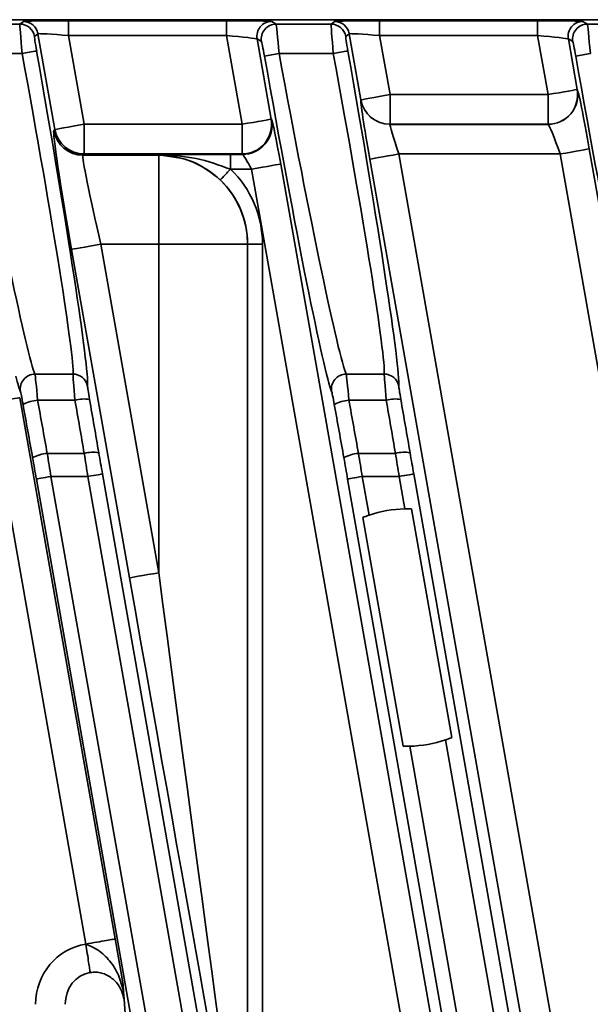
# Model space of a CAD drawing. Units: millimetres. Extents: x -633 to -58, y 1539 to 2044.
# Drawn here: x -297 to -277, y 1727 to 1760 of the extents above; entities that cross this region are included whole.
import ezdxf

# ---------------------------------------------------------------- set-up
doc = ezdxf.new("R2010")
doc.units = ezdxf.units.MM
doc.layers.get('0').update_dxf_attribs({"lineweight": 18})

msp = doc.modelspace()

# ---------------------------------------------------------------- linework, layer by layer
at = {"color": 7, "linetype": 'Continuous', "lineweight": 35}
for p, q in [((-329.429, 1760.318), (-242.929, 1760.318)), ((-298.534, 1760.17), (-296.678, 1760.17)), ((-296.678, 1760.17), (-296.559, 1760.258)), ((-295.041, 1760.283), (-289.711, 1760.283)), ((-295.041, 1759.783), (-295.041, 1760.283)), ((-289.711, 1759.783), (-289.711, 1760.283)), ((-288.184, 1760.258), (-288.034, 1760.17)), ((-288.034, 1760.17), (-286.178, 1760.17)), ((-286.178, 1760.17), (-286.059, 1760.258)), ((-284.541, 1760.283), (-279.211, 1760.283)), ((-284.541, 1759.783), (-284.541, 1760.283)), ((-279.211, 1759.783), (-279.211, 1760.283)), ((-277.684, 1760.258), (-277.534, 1760.17)), ((-277.534, 1760.17), (-275.678, 1760.17)), ((-296.067, 1759.845), (-296.186, 1759.757)), ((-295.498, 1756.619), (-296.067, 1759.845)), ((-295.041, 1759.783), (-294.514, 1756.792)), ((-289.711, 1759.783), (-295.041, 1759.783)), ((-289.184, 1756.792), (-289.711, 1759.783)), ((-285.567, 1759.845), (-285.686, 1759.757)), ((-285.175, 1757.619), (-285.567, 1759.845)), ((-284.541, 1759.783), (-284.19, 1757.792)), ((-279.211, 1759.783), (-284.541, 1759.783)), ((-278.86, 1757.792), (-279.211, 1759.783)), ((-288.527, 1759.583), (-288.676, 1759.671)), ((-288.676, 1759.671), (-288.199, 1756.966)), ((-278.027, 1759.583), (-278.176, 1759.671)), ((-277.876, 1757.966), (-278.176, 1759.671)), ((-296.604, 1759.182), (-298.434, 1759.182)), ((-286.104, 1759.182), (-287.934, 1759.182)), ((-284.19, 1757.792), (-278.86, 1757.792)), ((-284.19, 1757.792), (-284.19, 1756.793)), ((-278.86, 1757.792), (-278.86, 1756.793)), ((-277.876, 1757.966), (-277.874, 1757.965)), ((-285.176, 1757.618), (-285.175, 1757.619)), ((-294.514, 1756.792), (-289.184, 1756.792)), ((-294.514, 1756.792), (-294.514, 1755.793)), ((-289.184, 1756.792), (-289.184, 1755.793)), ((-288.199, 1756.966), (-288.183, 1756.952)), ((-284.19, 1756.793), (-284.191, 1756.791)), ((-284.191, 1756.791), (-278.859, 1756.791)), ((-278.86, 1756.793), (-284.19, 1756.793)), ((-278.859, 1756.791), (-278.86, 1756.793)), ((-295.534, 1756.577), (-295.498, 1756.619)), ((-294.514, 1755.793), (-294.549, 1755.751)), ((-294.549, 1755.751), (-291.996, 1755.751)), ((-289.184, 1755.793), (-294.514, 1755.793)), ((-291.996, 1755.751), (-291.993, 1755.753)), ((-291.996, 1752.752), (-291.996, 1755.751)), ((-291.993, 1755.753), (-291.98, 1755.766)), ((-291.98, 1755.766), (-291.968, 1755.779)), ((-291.968, 1755.779), (-289.57, 1755.779)), ((-289.57, 1755.779), (-289.167, 1755.779)), ((-289.57, 1755.779), (-289.57, 1755.279)), ((-289.167, 1755.779), (-289.184, 1755.793)), ((-283.891, 1755.792), (-275.767, 1709.72)), ((-278.454, 1755.792), (-283.891, 1755.792)), ((-270.331, 1709.72), (-278.454, 1755.792)), ((-277.47, 1755.965), (-269.346, 1709.894)), ((-287.879, 1755.452), (-279.846, 1709.894)), ((-276.751, 1709.547), (-284.875, 1755.618)), ((-288.864, 1755.279), (-289.57, 1755.279)), ((-280.831, 1709.72), (-288.864, 1755.279)), ((-292.98, 1741.507), (-294.932, 1752.578)), ((-293.948, 1752.752), (-291.996, 1741.681)), ((-291.996, 1752.752), (-293.948, 1752.752)), ((-291.996, 1752.752), (-288.997, 1752.752)), ((-291.996, 1741.681), (-291.996, 1752.752)), ((-288.997, 1752.752), (-288.994, 1752.754)), ((-288.997, 1752.752), (-288.997, 1720.705)), ((-288.994, 1722.353), (-288.994, 1752.754)), ((-288.494, 1752.754), (-288.994, 1752.754)), ((-288.494, 1752.754), (-288.494, 1722.353)), ((-296.168, 1748.374), (-294.885, 1748.374)), ((-285.668, 1748.374), (-284.385, 1748.374)), ((-296.685, 1747.578), (-293.469, 1729.338)), ((-294.819, 1747.493), (-296.079, 1747.493)), ((-284.319, 1747.493), (-285.579, 1747.493)), ((-294.453, 1729.164), (-297.67, 1747.405)), ((-295.755, 1745.7), (-294.508, 1745.7)), ((-285.255, 1745.7), (-284.008, 1745.7)), ((-289.276, 1706.016), (-296.121, 1744.837)), ((-295.629, 1744.924), (-292.099, 1724.908)), ((-294.383, 1744.924), (-295.629, 1744.924)), ((-290.892, 1725.121), (-294.383, 1744.924)), ((-293.891, 1745.01), (-287.02, 1706.044)), ((-278.776, 1706.016), (-285.621, 1744.837)), ((-285.129, 1744.924), (-284.899, 1743.619)), ((-283.883, 1744.924), (-285.129, 1744.924)), ((-283.691, 1743.832), (-283.883, 1744.924)), ((-283.391, 1745.01), (-276.52, 1706.044)), ((-282.11, 1736.124), (-283.469, 1743.83)), ((-285.106, 1743.542), (-283.747, 1735.835)), ((-277.013, 1705.957), (-282.318, 1736.047)), ((-283.526, 1735.834), (-278.284, 1706.103)), ((-293.469, 1729.338), (-293.198, 1727.799)), ((-293.198, 1727.799), (-293.181, 1727.556)), ((-293.181, 1727.556), (-293.164, 1727.313)), ((-293.164, 1727.313), (-293.058, 1725.801))]:
    msp.add_line(p, q, dxfattribs=at)
for points in [[(-285.175, 1757.619), (-285.151, 1757.623), (-285.092, 1757.633), (-285, 1757.65), (-284.877, 1757.671), (-284.729, 1757.697), (-284.561, 1757.727), (-284.379, 1757.759), (-284.19, 1757.792)], [(-278.86, 1757.792), (-278.671, 1757.826), (-278.489, 1757.858), (-278.321, 1757.888), (-278.173, 1757.914), (-278.05, 1757.935), (-277.958, 1757.952), (-277.899, 1757.962), (-277.876, 1757.966)], [(-295.498, 1756.619), (-295.475, 1756.623), (-295.416, 1756.633), (-295.324, 1756.65), (-295.201, 1756.671), (-295.053, 1756.697), (-294.885, 1756.727), (-294.703, 1756.759), (-294.514, 1756.792)], [(-289.184, 1756.792), (-288.995, 1756.826), (-288.813, 1756.858), (-288.645, 1756.888), (-288.497, 1756.914), (-288.374, 1756.935), (-288.282, 1756.952), (-288.223, 1756.962), (-288.199, 1756.966)], [(-283.891, 1755.792), (-284.08, 1755.758), (-284.261, 1755.726), (-284.43, 1755.697), (-284.578, 1755.671), (-284.7, 1755.649), (-284.793, 1755.633), (-284.852, 1755.622), (-284.875, 1755.618)], [(-277.47, 1755.965), (-277.493, 1755.961), (-277.552, 1755.951), (-277.644, 1755.935), (-277.767, 1755.913), (-277.915, 1755.887), (-278.083, 1755.857), (-278.265, 1755.825), (-278.454, 1755.792)], [(-288.864, 1755.279), (-288.675, 1755.312), (-288.493, 1755.344), (-288.325, 1755.374), (-288.177, 1755.4), (-288.054, 1755.422), (-287.962, 1755.438), (-287.903, 1755.448), (-287.879, 1755.452)], [(-294.932, 1752.578), (-294.909, 1752.582), (-294.85, 1752.593), (-294.757, 1752.609), (-294.635, 1752.631), (-294.487, 1752.657), (-294.319, 1752.686), (-294.137, 1752.719), (-293.948, 1752.752)], [(-296.685, 1747.578), (-296.708, 1747.574), (-296.767, 1747.564), (-296.86, 1747.547), (-296.982, 1747.526), (-297.131, 1747.5), (-297.299, 1747.47), (-297.481, 1747.438), (-297.67, 1747.405)], [(-296.121, 1744.837), (-296.109, 1744.839), (-296.08, 1744.844), (-296.034, 1744.852), (-295.972, 1744.863), (-295.898, 1744.876), (-295.814, 1744.891), (-295.723, 1744.907), (-295.629, 1744.924)], [(-294.383, 1744.924), (-294.289, 1744.94), (-294.198, 1744.956), (-294.114, 1744.971), (-294.04, 1744.984), (-293.979, 1744.995), (-293.932, 1745.003), (-293.903, 1745.008), (-293.891, 1745.01)], [(-285.621, 1744.837), (-285.609, 1744.839), (-285.58, 1744.844), (-285.534, 1744.852), (-285.472, 1744.863), (-285.398, 1744.876), (-285.314, 1744.891), (-285.223, 1744.907), (-285.129, 1744.924)], [(-283.883, 1744.924), (-283.789, 1744.94), (-283.698, 1744.956), (-283.614, 1744.971), (-283.54, 1744.984), (-283.479, 1744.995), (-283.432, 1745.003), (-283.403, 1745.008), (-283.391, 1745.01)], [(-291.996, 1741.681), (-292.184, 1741.648), (-292.366, 1741.616), (-292.535, 1741.586), (-292.683, 1741.56), (-292.805, 1741.538), (-292.898, 1741.522), (-292.957, 1741.512), (-292.98, 1741.507)]]:
    msp.add_lwpolyline(points, dxfattribs=at)
for centre, radius, start, end in [((-296.678, 1759.67), 0.5, 10.0186, 89.9681), ((-296.56, 1759.758), 0.5, 10.0155, 89.9713), ((-288.184, 1759.758), 0.5, 90.042, 189.966), ((-288.034, 1759.669), 0.5, 90.0424, 189.9656), ((-286.178, 1759.67), 0.5, 10.0186, 89.9681), ((-286.06, 1759.758), 0.5, 10.019, 89.9694), ((-277.684, 1759.758), 0.5, 90.042, 189.966), ((-277.534, 1759.669), 0.5, 90.0424, 189.9656), ((-294.521, 1748.037), 11.337, 98.0675, 100.5887), ((-286.072, 1747.943), 11.392, 99.4099, 101.9293), ((-284.021, 1748.037), 11.337, 98.0675, 100.5887), ((-275.572, 1747.946), 11.389, 99.4092, 101.9294), ((-278.861, 1757.793), 1, 270.0568, 9.9437), ((-278.86, 1757.792), 1, 270.0572, 9.9424), ((-284.191, 1757.792), 1, 190.037, 269.9625), ((-284.19, 1757.793), 1, 190.037, 269.9633), ((-289.185, 1756.793), 1, 270.0572, 9.9436), ((-289.168, 1756.779), 1.001, 270.0575, 9.942), ((-294.548, 1756.751), 1, 190.0375, 269.962), ((-294.513, 1756.793), 1, 190.0375, 269.9628), ((-291.998, 1752.749), 3.001, 0.0461, 89.954), ((-296.167, 1747.873), 0.501, 90.1463, 189.6016), ((-294.885, 1747.874), 0.5, 10.2916, 90.0645), ((-285.667, 1747.873), 0.501, 90.1463, 189.6016), ((-284.385, 1747.874), 0.5, 10.2916, 90.0645), ((-295.978, 1746.231), 1.266, 94.5744, 117.9424), ((-294.501, 1746.331), 1.204, 81.6788, 105.3058), ((-285.478, 1746.231), 1.266, 94.5744, 117.9424), ((-284.001, 1746.331), 1.204, 81.6788, 105.3058), ((-295.679, 1744.576), 1.127, 93.8944, 120.3158), ((-294.215, 1744.676), 1.065, 79.1956, 105.9471), ((-285.179, 1744.576), 1.127, 93.8931, 120.3161), ((-283.715, 1744.676), 1.065, 79.196, 105.9466), ((-283.608, 1739.833), 4, 91.1823, 108.8177), ((-283.608, 1739.833), 4, 271.1823, 288.8177)]:
    msp.add_arc(centre, radius, start, end, dxfattribs=at)
for centre, major_axis, ratio, start_param, end_param in [((-296.59, 1759.17), (-0.088, 1), 0.013192, 0.01629, 1.557749), ((-295.037, 1760.257), (1.523, 0), 0.01719, 1.573828, 3.118445), ((-289.707, 1760.257), (1.523, 0), 0.01719, 0.029212, 1.573828), ((-287.946, 1759.17), (-0.088, 1), 0.013192, 4.72311, 6.264569), ((-286.09, 1759.17), (-0.088, 1), 0.013192, 0.01629, 1.557749), ((-284.537, 1760.257), (1.523, 0), 0.01719, 1.573828, 3.118445), ((-279.207, 1760.257), (1.523, 0), 0.01719, 0.029212, 1.573828), ((-277.446, 1759.17), (-0.088, 1), 0.013192, 4.72311, 6.264569), ((-296.097, 1759.257), (-0.088, 0.5), 0.025788, 0.012903, 1.554362), ((-295.037, 1759.757), (1.031, -0.087), 0.024847, 1.577372, 3.121989), ((-289.707, 1759.757), (1.031, -0.087), 0.024847, 0.032756, 1.577372), ((-285.597, 1759.257), (-0.088, 0.5), 0.025788, 0.012903, 1.554362), ((-284.537, 1759.757), (1.031, -0.087), 0.024847, 1.577372, 3.121989), ((-279.207, 1759.757), (1.031, -0.087), 0.024847, 0.032756, 1.577372), ((-288.439, 1759.083), (-0.088, 0.5), 0.025788, 4.719723, 6.261182), ((-277.939, 1759.083), (-0.088, 0.5), 0.025788, 4.719723, 6.261182), ((-298.153, 1759.312), (-2.029, 11), 0.026884, 1.577721, 3.031162), ((-296.934, 1759.312), (-2.029, 11), 0.026884, 3.242104, 4.695545), ((-296.442, 1759.399), (-2.029, 11.5), 0.025788, 3.242513, 4.695954), ((-288.145, 1759.226), (-2.029, 11.5), 0.025788, 1.578131, 3.031572), ((-287.653, 1759.312), (-2.029, 11), 0.026884, 1.577721, 3.031162), ((-286.434, 1759.312), (-2.029, 11), 0.026884, 3.242104, 4.695545), ((-285.942, 1759.399), (-2.029, 11.5), 0.025788, 3.242513, 4.695954), ((-277.645, 1759.226), (-2.029, 11.5), 0.025788, 1.578131, 3.031572), ((-277.523, 1755.965), (-0.353, 2), 0.025788, 4.707839, 6.252455), ((-284.822, 1755.618), (-0.353, 2), 0.025788, 0.02163, 1.566246), ((-287.919, 1755.452), (-0.265, 1.5), 0.025788, 4.707839, 6.252455), ((-283.837, 1755.792), (-0.353, 1), 0.047284, 0.009464, 1.554081), ((-278.507, 1755.792), (-0.353, 1), 0.047284, 4.695673, 6.24029), ((-294.826, 1752.578), (-0.706, 4), 0.025788, 0.02163, 1.566246), ((-293.841, 1752.752), (-0.706, 3), 0.033594, 0.018273, 1.562889), ((-288.904, 1755.279), (-0.266, 0.5), 0.062261, 4.679302, 6.223918), ((-291.996, 1752.752), (-2.477, -2.477), 0.999315, 2.356537, 3.162201), ((-291.996, 1752.752), (2.123, 2.123), 0.999087, 5.49813, 6.303793), ((-298.645, 1759.226), (-2.029, 11.5), 0.025788, 2.818101, 3.031572), ((-296.082, 1747.379), (-0.088, 1), 0.013192, 4.824973, 6.176551), ((-294.796, 1747.379), (-0.088, 1), 0.013192, 0.104307, 1.455886), ((-285.582, 1747.379), (-0.088, 1), 0.013192, 4.824973, 6.176551), ((-284.296, 1747.379), (-0.088, 1), 0.013192, 0.104307, 1.455886), ((-296.574, 1747.292), (-0.088, 0.5), 0.025788, 4.821586, 6.173164), ((-294.304, 1747.466), (-0.088, 0.5), 0.025788, 0.100921, 1.452499), ((-286.074, 1747.292), (-0.088, 0.5), 0.025788, 4.821586, 6.173164), ((-283.804, 1747.466), (-0.088, 0.5), 0.025788, 0.100921, 1.452499), ((-295.352, 1760.318), (-20.027, 112.999), 0.025895, 1.679954, 1.695939), ((-300.089, 1760.318), (-20.027, 112.999), 0.025895, 4.578068, 4.594052), ((-299.597, 1760.405), (-20.027, 113.499), 0.025788, 4.578107, 4.594092), ((-284.852, 1760.318), (-20.027, 112.999), 0.025895, 1.679954, 1.695939), ((-289.589, 1760.318), (-20.027, 112.999), 0.025895, 4.578068, 4.594052), ((-289.097, 1760.405), (-20.027, 113.499), 0.025788, 4.578107, 4.594092), ((-295.844, 1760.232), (-20.027, 113.499), 0.025788, 1.679993, 1.695978), ((-285.344, 1760.232), (-20.027, 113.499), 0.025788, 1.679993, 1.695978), ((-296.267, 1744.837), (-0.97, 5.5), 0.025788, 4.707839, 4.837571), ((-295.775, 1744.924), (-0.97, 6), 0.023753, 4.708547, 4.838279), ((-294.237, 1744.924), (-0.97, 6), 0.023753, 1.437223, 1.566955), ((-293.745, 1745.01), (-0.97, 5.5), 0.025788, 1.436514, 1.566246), ((-285.767, 1744.837), (-0.97, 5.5), 0.025788, 4.707839, 4.837571), ((-285.275, 1744.924), (-0.97, 6), 0.023753, 4.708547, 4.838279), ((-283.737, 1744.924), (-0.97, 6), 0.023753, 1.437223, 1.566955), ((-283.245, 1745.01), (-0.97, 5.5), 0.025788, 1.436514, 1.566246), ((-292.98, 1742.111), (-3.999, 22.693), 0.004544, 1.596579, 3.042048), ((-291.996, 1742.284), (-2.999, 22.693), 0.003454, 1.596924, 3.055833), ((-294.147, 1727.126), (-0.144, 2.057), 0.970051, 0.081798, 1.498885), ((-294.147, 1727.126), (-0.076, 1.089), 0.916006, 0.081798, 1.498885)]:
    msp.add_ellipse(centre, major_axis=major_axis, ratio=ratio, start_param=start_param, end_param=end_param, dxfattribs=at)
for points, knots in [([(-289.916, 1754.918), (-290.213, 1755.152), (-290.823, 1755.633), (-291.596, 1755.712), (-291.993, 1755.753)], [0, 0, 0, 0, 1.111583, 2.285339, 2.285339, 2.285339, 2.285339]), ([(-289.57, 1755.279), (-289.953, 1755.418), (-290.731, 1755.701), (-291.559, 1755.744), (-291.98, 1755.766)], [0, 0, 0, 0, 1.213614, 2.472546, 2.472546, 2.472546, 2.472546]), ([(-289.57, 1755.279), (-289.615, 1755.233), (-289.703, 1755.14), (-289.816, 1755.023), (-289.897, 1754.939), (-289.91, 1754.925), (-289.916, 1754.918)], [0, 0, 0, 0, 0.1249138, 0.2498271, 0.3747397, 0.4996518, 0.4996518, 0.4996518, 0.4996518]), ([(-283.469, 1743.83), (-283.524, 1743.832), (-283.596, 1743.834), (-283.672, 1743.832), (-283.691, 1743.832)], [0, 0, 0, 0, 0.1675917, 0.2216224, 0.2216224, 0.2216224, 0.2216224]), ([(-284.899, 1743.619), (-284.953, 1743.6), (-285.026, 1743.574), (-285.091, 1743.548), (-285.106, 1743.542)], [0, 0, 0, 0, 0.1675939, 0.2216154, 0.2216154, 0.2216154, 0.2216154]), ([(-282.318, 1736.047), (-282.263, 1736.066), (-282.191, 1736.092), (-282.126, 1736.117), (-282.11, 1736.124)], [0, 0, 0, 0, 0.1675811, 0.2216152, 0.2216152, 0.2216152, 0.2216152]), ([(-283.747, 1735.835), (-283.693, 1735.834), (-283.621, 1735.832), (-283.544, 1735.833), (-283.526, 1735.834)], [0, 0, 0, 0, 0.1675912, 0.2216074, 0.2216074, 0.2216074, 0.2216074]), ([(-293.469, 1729.338), (-293.486, 1729.335), (-293.522, 1729.329), (-293.751, 1729.288), (-294.073, 1729.231), (-294.326, 1729.187), (-294.453, 1729.164)], [0, 0, 0, 0, 0.2499111, 0.4998261, 0.7497359, 0.9996477, 0.9996477, 0.9996477, 0.9996477]), ([(-293.181, 1727.556), (-293.229, 1727.747), (-293.324, 1728.122), (-293.626, 1728.6), (-294.005, 1728.969), (-294.31, 1729.102), (-294.453, 1729.164)], [0, 0, 0, 0, 0.588098, 1.154585, 1.678813, 2.147455, 2.147455, 2.147455, 2.147455]), ([(-294.304, 1728.206), (-294.31, 1728.242), (-294.322, 1728.316), (-294.357, 1728.546), (-294.402, 1728.836), (-294.436, 1729.055), (-294.453, 1729.164)], [0, 0, 0, 0, 0.2425624, 0.4851266, 0.7276918, 0.9702517, 0.9702517, 0.9702517, 0.9702517]), ([(-293.164, 1727.313), (-293.201, 1727.447), (-293.274, 1727.713), (-293.509, 1727.978), (-293.735, 1728.122), (-293.919, 1728.192), (-294.112, 1728.225), (-294.24, 1728.212), (-294.304, 1728.206)], [0, 0, 0, 0, 0.421479, 0.829206, 1.030962, 1.222187, 1.41488, 1.605216, 1.605216, 1.605216, 1.605216])]:
    msp.add_open_spline(points, degree=3, knots=knots, dxfattribs=at)

doc.saveas('drawing.dxf')
